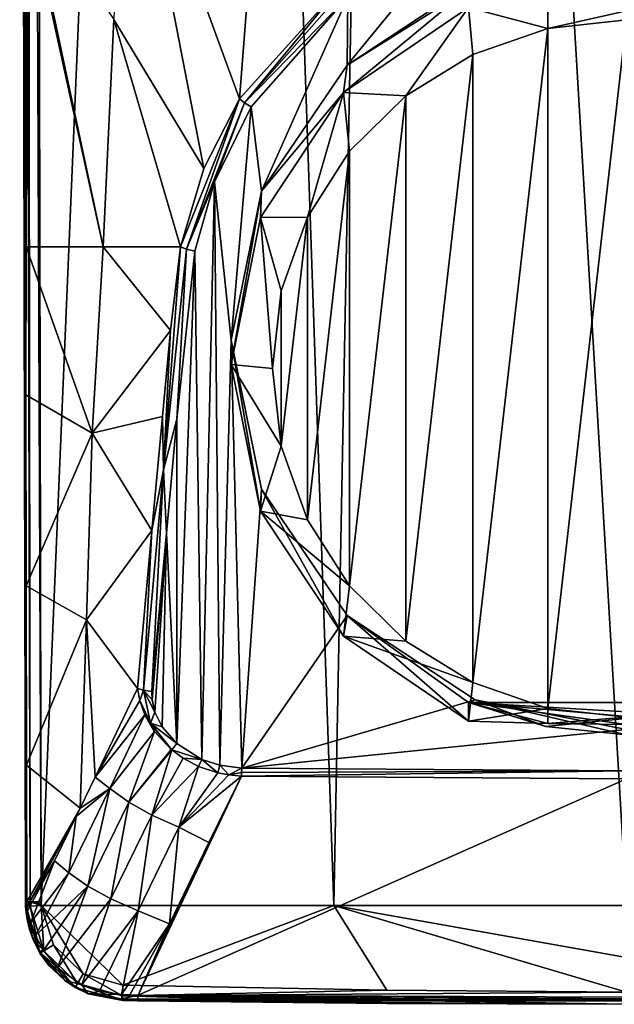
# Model space of a CAD drawing. Units: millimetres. Extents: x -24 to 24, y -140 to 24.
# Drawn here: x -18 to 0, y -140 to -110 of the extents above; entities that cross this region are included whole.
import ezdxf

# ---------------------------------------------------------------- set-up
doc = ezdxf.new("R2010")
doc.units = ezdxf.units.MM
doc.header["$LTSCALE"] = 65.185185
for name, color, linetype in [('10', 7, 'CONTINUOUS'), ('11', 7, 'CONTINUOUS'), ('12', 7, 'CONTINUOUS'), ('14', 7, 'CONTINUOUS'), ('16', 7, 'CONTINUOUS'), ('17', 7, 'CONTINUOUS'), ('2', 7, 'CONTINUOUS'), ('21', 7, 'CONTINUOUS'), ('22', 7, 'CONTINUOUS'), ('24', 7, 'CONTINUOUS'), ('25', 7, 'CONTINUOUS'), ('26', 7, 'CONTINUOUS'), ('27', 7, 'CONTINUOUS'), ('31', 7, 'CONTINUOUS'), ('32', 7, 'CONTINUOUS'), ('33', 7, 'CONTINUOUS'), ('34', 7, 'CONTINUOUS'), ('46', 7, 'CONTINUOUS'), ('47', 7, 'CONTINUOUS'), ('48', 7, 'CONTINUOUS'), ('49', 7, 'CONTINUOUS'), ('5', 7, 'CONTINUOUS'), ('50', 7, 'CONTINUOUS'), ('51', 7, 'CONTINUOUS'), ('54', 7, 'CONTINUOUS'), ('57', 7, 'CONTINUOUS'), ('58', 7, 'CONTINUOUS'), ('61', 7, 'CONTINUOUS'), ('62', 7, 'CONTINUOUS'), ('8', 7, 'CONTINUOUS'), ('9', 7, 'CONTINUOUS')]:
    doc.layers.add(name, color=color, linetype=linetype)

msp = doc.modelspace()

# ---------------------------------------------------------------- linework, layer by layer
at = {"layer": '10', "color": 7, "linetype": 'CONTINUOUS'}
for points in [[(-15.061, -139.387, 91.93), (-14.833, -139.39, 91.924), (-15.296, -139.383, 101.108), (-15.061, -139.387, 91.93)], [(-15.296, -139.383, 101.108), (-14.833, -139.39, 91.924), (-7.28, -139.474, 101.196), (-15.296, -139.383, 101.108)], [(-15.296, -139.383, 91.951), (-15.061, -139.387, 91.93), (-15.296, -139.383, 101.108), (-15.296, -139.383, 91.951)], [(-14.833, -139.39, 91.924), (0, -139.5, 91.924), (-7.28, -139.474, 101.196), (-14.833, -139.39, 91.924)], [(0, -139.5, 91.924), (0, -139.5, 101.215), (-7.28, -139.474, 101.196), (0, -139.5, 91.924)]]:
    msp.add_3dface(points, dxfattribs=at)
at = {"layer": '11', "color": 7, "linetype": 'CONTINUOUS'}
for points in [[(-12.679, -134.586, 87.378), (-11.687, -132.571, 85.566), (-14.831, -139.223, 91.551), (-12.679, -134.586, 87.378)], [(-14.831, -139.223, 91.551), (-11.687, -132.571, 85.566), (0, -132.656, 85.581), (-14.831, -139.223, 91.551)], [(0, -139.333, 91.551), (-14.831, -139.223, 91.551), (0, -132.656, 85.581), (0, -139.333, 91.551)], [(-13.876, -137.053, 89.598), (-12.679, -134.586, 87.378), (-14.831, -139.223, 91.551), (-13.876, -137.053, 89.598)]]:
    msp.add_3dface(points, dxfattribs=at)
at = {"layer": '12', "color": 7, "linetype": 'CONTINUOUS'}
for points in [[(-11.687, -132.571, 85.566), (0, -132.41, 85.461), (0, -132.656, 85.581), (-11.687, -132.571, 85.566)], [(-11.685, -132.456, 85.489), (0, -132.41, 85.461), (-11.687, -132.571, 85.566), (-11.685, -132.456, 85.489)], [(-11.683, -132.325, 85.446), (0, -132.41, 85.461), (-11.685, -132.456, 85.489), (-11.683, -132.325, 85.446)]]:
    msp.add_3dface(points, dxfattribs=at)
at = {"layer": '14', "color": 7, "linetype": 'CONTINUOUS'}
for points in [[(-18.25, -136.389, 101.071), (-18.25, -136.389, 91.807), (-18.246, -136.548, 91.8), (-18.25, -136.389, 101.071)], [(-18.25, -136.389, 101.071), (-18.246, -136.548, 91.8), (-18.249, -136.456, 101.071), (-18.25, -136.389, 101.071)], [(-18.246, -136.548, 91.8), (-18.247, -136.523, 101.071), (-18.249, -136.456, 101.071), (-18.246, -136.548, 91.8)], [(-17.809, -137.95, 101.082), (-18.247, -136.523, 101.071), (-17.844, -137.891, 91.907), (-17.809, -137.95, 101.082)], [(-17.844, -137.891, 91.907), (-18.247, -136.523, 101.071), (-18.029, -137.514, 91.847), (-17.844, -137.891, 91.907)], [(-18.029, -137.514, 91.847), (-18.247, -136.523, 101.071), (-18.14, -137.188, 91.798), (-18.029, -137.514, 91.847)], [(-18.14, -137.188, 91.798), (-18.247, -136.523, 101.071), (-18.202, -136.919, 91.77), (-18.14, -137.188, 91.798)], [(-18.202, -136.919, 91.77), (-18.247, -136.523, 101.071), (-18.232, -136.716, 91.776), (-18.202, -136.919, 91.77)], [(-18.232, -136.716, 91.776), (-18.247, -136.523, 101.071), (-18.246, -136.548, 91.8), (-18.232, -136.716, 91.776)], [(-17.542, -138.319, 91.967), (-17.809, -137.95, 101.082), (-17.844, -137.891, 91.907), (-17.542, -138.319, 91.967)], [(-16.736, -138.99, 101.096), (-17.809, -137.95, 101.082), (-17.065, -138.772, 92.01), (-16.736, -138.99, 101.096)], [(-17.065, -138.772, 92.01), (-17.809, -137.95, 101.082), (-17.542, -138.319, 91.967), (-17.065, -138.772, 92.01)], [(-16.341, -139.178, 92.015), (-16.736, -138.99, 101.096), (-17.065, -138.772, 92.01), (-16.341, -139.178, 92.015)], [(-15.296, -139.383, 91.951), (-15.296, -139.383, 101.108), (-16.736, -138.99, 101.096), (-15.296, -139.383, 91.951)], [(-15.296, -139.383, 91.951), (-16.736, -138.99, 101.096), (-16.341, -139.178, 92.015), (-15.296, -139.383, 91.951)]]:
    msp.add_3dface(points, dxfattribs=at)
at = {"layer": '16', "color": 7, "linetype": 'CONTINUOUS'}
for points in [[(-14.918, -103.354, 87.981), (-10.911, -101.172, 85.505), (-11.748, -112.003, 82.083), (-14.918, -103.354, 87.981)], [(-11.748, -112.003, 82.083), (-10.911, -101.172, 85.505), (-8.695, -108.601, 81.427), (-11.748, -112.003, 82.083)]]:
    msp.add_3dface(points, dxfattribs=at)
at = {"layer": '17', "color": 7, "linetype": 'CONTINUOUS'}
for points in [[(-11.748, -112.003, 82.083), (-8.695, -108.601, 81.427), (-11.595, -112.123, 81.942), (-11.748, -112.003, 82.083)], [(-11.595, -112.123, 81.942), (-8.695, -108.601, 81.427), (-8.568, -108.688, 81.337), (-11.595, -112.123, 81.942)], [(-8.461, -108.908, 81.317), (-11.595, -112.123, 81.942), (-8.568, -108.688, 81.337), (-8.461, -108.908, 81.317)], [(-8.461, -108.908, 81.317), (-11.396, -112.252, 81.907), (-11.595, -112.123, 81.942), (-8.461, -108.908, 81.317)]]:
    msp.add_3dface(points, dxfattribs=at)
at = {"layer": '2', "color": 7, "linetype": 'CONTINUOUS'}
for points in [[(-8.461, -108.908, 81.317), (-5.146, -106.918, 80.966), (-8.485, -110.978, 81.682), (-8.461, -108.908, 81.317)], [(-8.485, -110.978, 81.682), (-5.146, -106.918, 80.966), (-4.591, -108.416, 81.23), (-8.485, -110.978, 81.682)], [(-11.396, -112.252, 81.907), (-8.461, -108.908, 81.317), (-11.087, -114.813, 82.358), (-11.396, -112.252, 81.907)], [(-11.087, -114.813, 82.358), (-8.461, -108.908, 81.317), (-8.485, -110.978, 81.682), (-11.087, -114.813, 82.358)], [(-12.506, -114.52, 82.307), (-11.396, -112.252, 81.907), (-12, -119.334, 83.156), (-12.506, -114.52, 82.307)], [(-12, -119.334, 83.156), (-11.396, -112.252, 81.907), (-11.087, -114.813, 82.358), (-12, -119.334, 83.156)], [(-13.103, -116.633, 82.679), (-12.506, -114.52, 82.307), (-12.892, -132.065, 85.4), (-13.103, -116.633, 82.679)], [(-12.892, -132.065, 85.4), (-12.506, -114.52, 82.307), (-12.349, -132.243, 85.432), (-12.892, -132.065, 85.4)], [(-12.349, -132.243, 85.432), (-12.506, -114.52, 82.307), (-12, -119.334, 83.156), (-12.349, -132.243, 85.432)], [(-13.651, -121.735, 83.579), (-13.103, -116.633, 82.679), (-13.657, -131.582, 85.315), (-13.651, -121.735, 83.579)], [(-13.657, -131.582, 85.315), (-13.103, -116.633, 82.679), (-12.892, -132.065, 85.4), (-13.657, -131.582, 85.315)], [(-11.683, -132.325, 85.446), (-12.349, -132.243, 85.432), (-12, -119.334, 83.156), (-11.683, -132.325, 85.446)], [(-11.087, -123.856, 83.953), (-11.683, -132.325, 85.446), (-12, -119.334, 83.156), (-11.087, -123.856, 83.953)], [(-13.969, -125.193, 84.189), (-13.651, -121.735, 83.579), (-13.657, -131.582, 85.315), (-13.969, -125.193, 84.189)], [(-8.485, -127.69, 84.629), (-11.683, -132.325, 85.446), (-11.087, -123.856, 83.953), (-8.485, -127.69, 84.629)], [(-14.412, -129.997, 85.036), (-13.969, -125.193, 84.189), (-14.407, -130.259, 85.082), (-14.412, -129.997, 85.036)], [(-14.407, -130.259, 85.082), (-13.969, -125.193, 84.189), (-14.321, -130.624, 85.146), (-14.407, -130.259, 85.082)], [(-14.321, -130.624, 85.146), (-13.969, -125.193, 84.189), (-14.097, -131.076, 85.226), (-14.321, -130.624, 85.146)], [(-14.097, -131.076, 85.226), (-13.969, -125.193, 84.189), (-13.657, -131.582, 85.315), (-14.097, -131.076, 85.226)], [(-4.591, -130.253, 85.081), (-11.683, -132.325, 85.446), (-8.485, -127.69, 84.629), (-4.591, -130.253, 85.081)], [(0, -131.152, 85.239), (-11.683, -132.325, 85.446), (-4.591, -130.253, 85.081), (0, -131.152, 85.239)], [(0, -132.41, 85.461), (-11.683, -132.325, 85.446), (0, -131.152, 85.239), (0, -132.41, 85.461)]]:
    msp.add_3dface(points, dxfattribs=at)
at = {"layer": '21', "color": 7, "linetype": 'CONTINUOUS'}
for points in [[(-15.565, -109.596, 87.731), (-14.918, -103.354, 87.981), (-12.835, -114.125, 82.492), (-15.565, -109.596, 87.731)], [(-14.918, -103.354, 87.981), (-11.748, -112.003, 82.083), (-12.835, -114.125, 82.492), (-14.918, -103.354, 87.981)], [(-18.195, -105.976, 91.562), (-18.194, -105.657, 91.562), (-15.888, -116.5, 87.268), (-18.195, -105.976, 91.562)], [(-18.194, -105.657, 91.562), (-15.565, -109.596, 87.731), (-15.888, -116.5, 87.268), (-18.194, -105.657, 91.562)], [(-18.229, -116.5, 91.589), (-18.195, -105.976, 91.562), (-15.888, -116.5, 87.268), (-18.229, -116.5, 91.589)], [(-15.888, -116.5, 87.268), (-15.565, -109.596, 87.731), (-13.541, -116.5, 82.935), (-15.888, -116.5, 87.268)], [(-15.565, -109.596, 87.731), (-12.835, -114.125, 82.492), (-13.541, -116.5, 82.935), (-15.565, -109.596, 87.731)]]:
    msp.add_3dface(points, dxfattribs=at)
at = {"layer": '22', "color": 7, "linetype": 'CONTINUOUS'}
for points in [[(-18.229, -116.5, 91.589), (-16.227, -122.158, 87.615), (-18.236, -120.997, 91.601), (-18.229, -116.5, 91.589)], [(-18.229, -116.5, 91.589), (-15.888, -116.5, 87.268), (-16.227, -122.158, 87.615), (-18.229, -116.5, 91.589)], [(-16.227, -122.158, 87.615), (-15.888, -116.5, 87.268), (-13.848, -119.039, 83.366), (-16.227, -122.158, 87.615)], [(-15.888, -116.5, 87.268), (-13.541, -116.5, 82.935), (-13.848, -119.039, 83.366), (-15.888, -116.5, 87.268)], [(-14.088, -121.651, 83.828), (-16.227, -122.158, 87.615), (-13.848, -119.039, 83.366), (-14.088, -121.651, 83.828)], [(-18.236, -120.997, 91.601), (-16.227, -122.158, 87.615), (-18.232, -126.791, 91.608), (-18.236, -120.997, 91.601)], [(-14.408, -125.108, 84.441), (-16.227, -122.158, 87.615), (-14.088, -121.651, 83.828), (-14.408, -125.108, 84.441)], [(-16.227, -122.158, 87.615), (-16.4, -127.825, 88.034), (-18.232, -126.791, 91.608), (-16.227, -122.158, 87.615)], [(-16.4, -127.825, 88.034), (-16.227, -122.158, 87.615), (-14.408, -125.108, 84.441), (-16.4, -127.825, 88.034)], [(-14.851, -129.912, 85.29), (-16.4, -127.825, 88.034), (-14.408, -125.108, 84.441), (-14.851, -129.912, 85.29)], [(-18.232, -126.791, 91.608), (-16.4, -127.825, 88.034), (-18.221, -132.243, 91.61), (-18.232, -126.791, 91.608)], [(-16.4, -127.825, 88.034), (-16.585, -133.544, 88.472), (-18.221, -132.243, 91.61), (-16.4, -127.825, 88.034)], [(-16.585, -133.544, 88.472), (-16.4, -127.825, 88.034), (-16.131, -132.605, 87.637), (-16.585, -133.544, 88.472)], [(-16.131, -132.605, 87.637), (-16.4, -127.825, 88.034), (-14.851, -129.912, 85.29), (-16.131, -132.605, 87.637)], [(-18.221, -132.243, 91.61), (-16.585, -133.544, 88.472), (-18.204, -136.39, 91.597), (-18.221, -132.243, 91.61)], [(-18.204, -136.39, 91.597), (-16.585, -133.544, 88.472), (-16.708, -133.797, 88.699), (-18.204, -136.39, 91.597)], [(-18.199, -136.522, 91.588), (-18.204, -136.39, 91.597), (-16.708, -133.797, 88.699), (-18.199, -136.522, 91.588)], [(-17.373, -135.143, 89.945), (-18.199, -136.522, 91.588), (-16.708, -133.797, 88.699), (-17.373, -135.143, 89.945)], [(-18.187, -136.662, 91.563), (-18.199, -136.522, 91.588), (-17.373, -135.143, 89.945), (-18.187, -136.662, 91.563)]]:
    msp.add_3dface(points, dxfattribs=at)
at = {"layer": '24', "color": 7, "linetype": 'CONTINUOUS'}
for points in [[(-16.131, -132.605, 87.637), (-14.851, -129.912, 85.29), (-14.78, -130.273, 85.258), (-16.131, -132.605, 87.637)], [(-14.626, -130.707, 85.281), (-16.131, -132.605, 87.637), (-14.78, -130.273, 85.258), (-14.626, -130.707, 85.281)], [(-15.688, -132.948, 87.249), (-16.131, -132.605, 87.637), (-14.626, -130.707, 85.281), (-15.688, -132.948, 87.249)], [(-14.336, -131.211, 85.339), (-15.688, -132.948, 87.249), (-14.626, -130.707, 85.281), (-14.336, -131.211, 85.339)], [(-15.114, -133.364, 87.101), (-15.688, -132.948, 87.249), (-14.336, -131.211, 85.339), (-15.114, -133.364, 87.101)], [(-13.829, -131.758, 85.419), (-15.114, -133.364, 87.101), (-14.336, -131.211, 85.339), (-13.829, -131.758, 85.419)], [(-13.807, -131.777, 85.422), (-15.114, -133.364, 87.101), (-13.829, -131.758, 85.419), (-13.807, -131.777, 85.422)], [(-14.415, -133.754, 87.049), (-15.114, -133.364, 87.101), (-13.807, -131.777, 85.422), (-14.415, -133.754, 87.049)], [(-13.46, -132.029, 85.463), (-14.415, -133.754, 87.049), (-13.807, -131.777, 85.422), (-13.46, -132.029, 85.463)], [(-12.992, -132.277, 85.505), (-14.415, -133.754, 87.049), (-13.46, -132.029, 85.463), (-12.992, -132.277, 85.505)], [(-13.595, -134.12, 87.09), (-14.415, -133.754, 87.049), (-12.992, -132.277, 85.505), (-13.595, -134.12, 87.09)], [(-12.407, -132.472, 85.541), (-13.595, -134.12, 87.09), (-12.992, -132.277, 85.505), (-12.407, -132.472, 85.541)], [(-16.585, -133.544, 88.472), (-16.131, -132.605, 87.637), (-15.688, -132.948, 87.249), (-16.585, -133.544, 88.472)], [(-12.078, -132.536, 85.555), (-13.595, -134.12, 87.09), (-12.407, -132.472, 85.541), (-12.078, -132.536, 85.555)], [(-11.687, -132.571, 85.566), (-13.595, -134.12, 87.09), (-12.078, -132.536, 85.555), (-11.687, -132.571, 85.566)], [(-11.687, -132.571, 85.566), (-12.679, -134.586, 87.378), (-13.595, -134.12, 87.09), (-11.687, -132.571, 85.566)], [(-16.708, -133.797, 88.699), (-15.688, -132.948, 87.249), (-16.936, -135.504, 89.56), (-16.708, -133.797, 88.699)], [(-15.688, -132.948, 87.249), (-16.359, -135.916, 89.405), (-16.936, -135.504, 89.56), (-15.688, -132.948, 87.249)], [(-16.708, -133.797, 88.699), (-16.585, -133.544, 88.472), (-15.688, -132.948, 87.249), (-16.708, -133.797, 88.699)], [(-15.688, -132.948, 87.249), (-15.114, -133.364, 87.101), (-16.359, -135.916, 89.405), (-15.688, -132.948, 87.249)], [(-15.114, -133.364, 87.101), (-15.656, -136.302, 89.346), (-16.359, -135.916, 89.405), (-15.114, -133.364, 87.101)], [(-15.114, -133.364, 87.101), (-14.415, -133.754, 87.049), (-15.656, -136.302, 89.346), (-15.114, -133.364, 87.101)], [(-17.373, -135.143, 89.945), (-16.708, -133.797, 88.699), (-16.936, -135.504, 89.56), (-17.373, -135.143, 89.945)], [(-14.415, -133.754, 87.049), (-14.832, -136.661, 89.379), (-15.656, -136.302, 89.346), (-14.415, -133.754, 87.049)], [(-14.415, -133.754, 87.049), (-13.595, -134.12, 87.09), (-14.832, -136.661, 89.379), (-14.415, -133.754, 87.049)], [(-13.595, -134.12, 87.09), (-13.876, -137.053, 89.598), (-14.832, -136.661, 89.379), (-13.595, -134.12, 87.09)], [(-12.679, -134.586, 87.378), (-13.876, -137.053, 89.598), (-13.595, -134.12, 87.09), (-12.679, -134.586, 87.378)], [(-18.187, -136.662, 91.563), (-17.373, -135.143, 89.945), (-18.091, -137.015, 91.491), (-18.187, -136.662, 91.563)], [(-18.091, -137.015, 91.491), (-17.373, -135.143, 89.945), (-16.936, -135.504, 89.56), (-18.091, -137.015, 91.491)], [(-17.942, -137.412, 91.51), (-18.091, -137.015, 91.491), (-16.936, -135.504, 89.56), (-17.942, -137.412, 91.51)], [(-16.359, -135.916, 89.405), (-17.942, -137.412, 91.51), (-16.936, -135.504, 89.56), (-16.359, -135.916, 89.405)], [(-17.698, -137.868, 91.567), (-17.942, -137.412, 91.51), (-16.359, -135.916, 89.405), (-17.698, -137.868, 91.567)], [(-17.273, -138.388, 91.626), (-17.698, -137.868, 91.567), (-16.359, -135.916, 89.405), (-17.273, -138.388, 91.626)], [(-15.656, -136.302, 89.346), (-17.273, -138.388, 91.626), (-16.359, -135.916, 89.405), (-15.656, -136.302, 89.346)], [(-16.54, -138.905, 91.646), (-17.273, -138.388, 91.626), (-15.656, -136.302, 89.346), (-16.54, -138.905, 91.646)], [(-14.832, -136.661, 89.379), (-16.54, -138.905, 91.646), (-15.656, -136.302, 89.346), (-14.832, -136.661, 89.379)], [(-16.006, -139.106, 91.625), (-16.54, -138.905, 91.646), (-14.832, -136.661, 89.379), (-16.006, -139.106, 91.625)], [(-15.337, -139.206, 91.573), (-16.006, -139.106, 91.625), (-14.832, -136.661, 89.379), (-15.337, -139.206, 91.573)], [(-13.876, -137.053, 89.598), (-15.337, -139.206, 91.573), (-14.832, -136.661, 89.379), (-13.876, -137.053, 89.598)], [(-15.337, -139.206, 91.573), (-13.876, -137.053, 89.598), (-15.08, -139.215, 91.554), (-15.337, -139.206, 91.573)], [(-13.876, -137.053, 89.598), (-14.831, -139.223, 91.551), (-15.08, -139.215, 91.554), (-13.876, -137.053, 89.598)]]:
    msp.add_3dface(points, dxfattribs=at)
at = {"layer": '25', "color": 7, "linetype": 'CONTINUOUS'}
for points in [[(-14.78, -130.273, 85.258), (-14.851, -129.912, 85.29), (-14.668, -129.962, 85.102), (-14.78, -130.273, 85.258)], [(-14.45, -130.963, 85.279), (-14.78, -130.273, 85.258), (-14.668, -129.962, 85.102), (-14.45, -130.963, 85.279)], [(-14.412, -129.997, 85.036), (-14.407, -130.259, 85.082), (-14.668, -129.962, 85.102), (-14.412, -129.997, 85.036)], [(-14.407, -130.259, 85.082), (-14.321, -130.624, 85.146), (-14.668, -129.962, 85.102), (-14.407, -130.259, 85.082)], [(-14.668, -129.962, 85.102), (-14.321, -130.624, 85.146), (-14.45, -130.963, 85.279), (-14.668, -129.962, 85.102)], [(-14.626, -130.707, 85.281), (-14.78, -130.273, 85.258), (-14.45, -130.963, 85.279), (-14.626, -130.707, 85.281)], [(-14.321, -130.624, 85.146), (-14.097, -131.076, 85.226), (-14.45, -130.963, 85.279), (-14.321, -130.624, 85.146)], [(-14.336, -131.211, 85.339), (-14.626, -130.707, 85.281), (-14.45, -130.963, 85.279), (-14.336, -131.211, 85.339)], [(-14.097, -131.076, 85.226), (-13.657, -131.582, 85.315), (-14.45, -130.963, 85.279), (-14.097, -131.076, 85.226)], [(-13.657, -131.582, 85.315), (-13.807, -131.777, 85.422), (-14.45, -130.963, 85.279), (-13.657, -131.582, 85.315)], [(-13.807, -131.777, 85.422), (-13.829, -131.758, 85.419), (-14.45, -130.963, 85.279), (-13.807, -131.777, 85.422)], [(-13.829, -131.758, 85.419), (-14.336, -131.211, 85.339), (-14.45, -130.963, 85.279), (-13.829, -131.758, 85.419)], [(-13.657, -131.582, 85.315), (-12.892, -132.065, 85.4), (-13.807, -131.777, 85.422), (-13.657, -131.582, 85.315)], [(-12.892, -132.065, 85.4), (-13.46, -132.029, 85.463), (-13.807, -131.777, 85.422), (-12.892, -132.065, 85.4)], [(-12.892, -132.065, 85.4), (-12.992, -132.277, 85.505), (-13.46, -132.029, 85.463), (-12.892, -132.065, 85.4)], [(-12.892, -132.065, 85.4), (-12.407, -132.472, 85.541), (-12.992, -132.277, 85.505), (-12.892, -132.065, 85.4)], [(-12.892, -132.065, 85.4), (-12.349, -132.243, 85.432), (-12.407, -132.472, 85.541), (-12.892, -132.065, 85.4)], [(-12.349, -132.243, 85.432), (-12.078, -132.536, 85.555), (-12.407, -132.472, 85.541), (-12.349, -132.243, 85.432)], [(-12.349, -132.243, 85.432), (-11.683, -132.325, 85.446), (-12.078, -132.536, 85.555), (-12.349, -132.243, 85.432)], [(-11.683, -132.325, 85.446), (-11.685, -132.456, 85.489), (-12.078, -132.536, 85.555), (-11.683, -132.325, 85.446)], [(-11.685, -132.456, 85.489), (-11.687, -132.571, 85.566), (-12.078, -132.536, 85.555), (-11.685, -132.456, 85.489)]]:
    msp.add_3dface(points, dxfattribs=at)
at = {"layer": '26', "color": 7, "linetype": 'CONTINUOUS'}
for points in [[(-13.848, -119.039, 83.366), (-13.541, -116.5, 82.935), (-14.056, -123.267, 83.924), (-13.848, -119.039, 83.366)], [(-14.056, -123.267, 83.924), (-13.541, -116.5, 82.935), (-13.36, -116.57, 82.743), (-14.056, -123.267, 83.924)], [(-13.651, -121.735, 83.579), (-14.056, -123.267, 83.924), (-13.36, -116.57, 82.743), (-13.651, -121.735, 83.579)], [(-13.103, -116.633, 82.679), (-13.651, -121.735, 83.579), (-13.36, -116.57, 82.743), (-13.103, -116.633, 82.679)], [(-14.088, -121.651, 83.828), (-13.848, -119.039, 83.366), (-14.056, -123.267, 83.924), (-14.088, -121.651, 83.828)], [(-14.408, -125.108, 84.441), (-14.088, -121.651, 83.828), (-14.056, -123.267, 83.924), (-14.408, -125.108, 84.441)], [(-13.651, -121.735, 83.579), (-13.969, -125.193, 84.189), (-14.056, -123.267, 83.924), (-13.651, -121.735, 83.579)], [(-14.412, -129.997, 85.036), (-14.668, -129.962, 85.102), (-14.056, -123.267, 83.924), (-14.412, -129.997, 85.036)], [(-14.668, -129.962, 85.102), (-14.408, -125.108, 84.441), (-14.056, -123.267, 83.924), (-14.668, -129.962, 85.102)], [(-13.969, -125.193, 84.189), (-14.412, -129.997, 85.036), (-14.056, -123.267, 83.924), (-13.969, -125.193, 84.189)], [(-14.851, -129.912, 85.29), (-14.408, -125.108, 84.441), (-14.668, -129.962, 85.102), (-14.851, -129.912, 85.29)]]:
    msp.add_3dface(points, dxfattribs=at)
at = {"layer": '27', "color": 7, "linetype": 'CONTINUOUS'}
for points in [[(-12.835, -114.125, 82.492), (-11.748, -112.003, 82.083), (-13.541, -116.5, 82.935), (-12.835, -114.125, 82.492)], [(-13.541, -116.5, 82.935), (-11.748, -112.003, 82.083), (-13.36, -116.57, 82.743), (-13.541, -116.5, 82.935)], [(-11.748, -112.003, 82.083), (-11.595, -112.123, 81.942), (-13.36, -116.57, 82.743), (-11.748, -112.003, 82.083)], [(-11.595, -112.123, 81.942), (-12.506, -114.52, 82.307), (-13.36, -116.57, 82.743), (-11.595, -112.123, 81.942)], [(-11.396, -112.252, 81.907), (-12.506, -114.52, 82.307), (-11.595, -112.123, 81.942), (-11.396, -112.252, 81.907)], [(-12.506, -114.52, 82.307), (-13.103, -116.633, 82.679), (-13.36, -116.57, 82.743), (-12.506, -114.52, 82.307)]]:
    msp.add_3dface(points, dxfattribs=at)
at = {"layer": '31', "color": 7, "linetype": 'CONTINUOUS'}
for points in [[(-18.257, -15.579, 101.494), (-18.425, -15.379, 101.318), (-18.111, -136.389, 101.417), (-18.257, -15.579, 101.494)], [(-18.425, -15.379, 101.318), (-18.25, -136.389, 101.071), (-18.111, -136.389, 101.417), (-18.425, -15.379, 101.318)], [(-18.25, -136.389, 101.071), (-18.425, -15.379, 101.318), (-18.37, -75.864, 101.071), (-18.25, -136.389, 101.071)], [(-18.257, -15.579, 101.494), (-17.772, -136.388, 101.571), (-17.882, -80.5, 101.571), (-18.257, -15.579, 101.494)], [(-17.772, -136.388, 101.571), (-18.257, -15.579, 101.494), (-18.111, -136.389, 101.417), (-17.772, -136.388, 101.571)]]:
    msp.add_3dface(points, dxfattribs=at)
at = {"layer": '32', "color": 7, "linetype": 'CONTINUOUS'}
for points in [[(-18.25, -136.389, 101.071), (-18.249, -136.456, 101.071), (-18.11, -136.516, 101.415), (-18.25, -136.389, 101.071)], [(-18.111, -136.389, 101.417), (-18.25, -136.389, 101.071), (-18.11, -136.516, 101.415), (-18.111, -136.389, 101.417)], [(-18.249, -136.456, 101.071), (-18.247, -136.523, 101.071), (-18.11, -136.516, 101.415), (-18.249, -136.456, 101.071)], [(-17.771, -136.444, 101.571), (-17.772, -136.388, 101.571), (-18.111, -136.389, 101.417), (-17.771, -136.444, 101.571)], [(-17.769, -136.5, 101.571), (-17.771, -136.444, 101.571), (-18.111, -136.389, 101.417), (-17.769, -136.5, 101.571)], [(-17.769, -136.5, 101.571), (-18.111, -136.389, 101.417), (-18.11, -136.516, 101.415), (-17.769, -136.5, 101.571)]]:
    msp.add_3dface(points, dxfattribs=at)
at = {"layer": '33', "color": 7, "linetype": 'CONTINUOUS'}
for points in [[(-18.247, -136.523, 101.071), (-17.809, -137.95, 101.082), (-18.11, -136.516, 101.415), (-18.247, -136.523, 101.071)], [(-17.769, -136.5, 101.571), (-18.11, -136.516, 101.415), (-17.691, -137.875, 101.429), (-17.769, -136.5, 101.571)], [(-18.11, -136.516, 101.415), (-17.809, -137.95, 101.082), (-17.691, -137.875, 101.429), (-18.11, -136.516, 101.415)], [(-17.401, -137.692, 101.582), (-17.769, -136.5, 101.571), (-17.691, -137.875, 101.429), (-17.401, -137.692, 101.582)], [(-17.401, -137.692, 101.582), (-17.691, -137.875, 101.429), (-16.67, -138.867, 101.443), (-17.401, -137.692, 101.582)], [(-16.5, -138.57, 101.596), (-17.401, -137.692, 101.582), (-16.67, -138.867, 101.443), (-16.5, -138.57, 101.596)], [(-17.809, -137.95, 101.082), (-16.736, -138.99, 101.096), (-17.691, -137.875, 101.429), (-17.809, -137.95, 101.082)], [(-17.691, -137.875, 101.429), (-16.736, -138.99, 101.096), (-16.67, -138.867, 101.443), (-17.691, -137.875, 101.429)], [(-16.5, -138.57, 101.596), (-16.67, -138.867, 101.443), (-15.3, -139.247, 101.45), (-16.5, -138.57, 101.596)], [(-15.297, -138.914, 101.607), (-16.5, -138.57, 101.596), (-15.3, -139.247, 101.45), (-15.297, -138.914, 101.607)], [(-16.736, -138.99, 101.096), (-15.296, -139.383, 101.108), (-16.67, -138.867, 101.443), (-16.736, -138.99, 101.096)], [(-16.67, -138.867, 101.443), (-15.296, -139.383, 101.108), (-15.3, -139.247, 101.45), (-16.67, -138.867, 101.443)]]:
    msp.add_3dface(points, dxfattribs=at)
at = {"layer": '34', "color": 7, "linetype": 'CONTINUOUS'}
for points in [[(-7.28, -139.074, 101.685), (-15.297, -138.914, 101.607), (-15.3, -139.247, 101.45), (-7.28, -139.074, 101.685)], [(0, -139.127, 101.699), (-7.28, -139.074, 101.685), (-15.3, -139.247, 101.45), (0, -139.127, 101.699)], [(0, -139.127, 101.699), (-15.3, -139.247, 101.45), (0, -139.396, 101.521), (0, -139.127, 101.699)], [(-7.28, -139.474, 101.196), (0, -139.5, 101.215), (-15.3, -139.247, 101.45), (-7.28, -139.474, 101.196)], [(-15.3, -139.247, 101.45), (0, -139.5, 101.215), (0, -139.396, 101.521), (-15.3, -139.247, 101.45)], [(-15.296, -139.383, 101.108), (-7.28, -139.474, 101.196), (-15.3, -139.247, 101.45), (-15.296, -139.383, 101.108)]]:
    msp.add_3dface(points, dxfattribs=at)
at = {"layer": '46', "color": 7, "linetype": 'CONTINUOUS'}
for points in [[(-14.831, -139.223, 91.551), (14.833, -139.346, 91.719), (-14.833, -139.346, 91.719), (-14.831, -139.223, 91.551)], [(-14.831, -139.223, 91.551), (0, -139.333, 91.551), (14.833, -139.346, 91.719), (-14.831, -139.223, 91.551)], [(14.833, -139.39, 91.924), (-14.833, -139.39, 91.924), (-14.833, -139.346, 91.719), (14.833, -139.39, 91.924)], [(14.833, -139.346, 91.719), (14.833, -139.39, 91.924), (-14.833, -139.346, 91.719), (14.833, -139.346, 91.719)], [(14.833, -139.39, 91.924), (0, -139.5, 91.924), (-14.833, -139.39, 91.924), (14.833, -139.39, 91.924)]]:
    msp.add_3dface(points, dxfattribs=at)
at = {"layer": '47', "color": 7, "linetype": 'CONTINUOUS'}
for points in [[(-14.831, -139.223, 91.551), (-15.337, -139.206, 91.573), (-15.08, -139.215, 91.554), (-14.831, -139.223, 91.551)], [(-15.337, -139.206, 91.573), (-14.831, -139.223, 91.551), (-15.32, -139.336, 91.743), (-15.337, -139.206, 91.573)], [(-14.831, -139.223, 91.551), (-14.833, -139.346, 91.719), (-15.32, -139.336, 91.743), (-14.831, -139.223, 91.551)], [(-15.061, -139.387, 91.93), (-15.296, -139.383, 91.951), (-15.32, -139.336, 91.743), (-15.061, -139.387, 91.93)], [(-14.833, -139.346, 91.719), (-15.061, -139.387, 91.93), (-15.32, -139.336, 91.743), (-14.833, -139.346, 91.719)], [(-14.833, -139.39, 91.924), (-15.061, -139.387, 91.93), (-14.833, -139.346, 91.719), (-14.833, -139.39, 91.924)]]:
    msp.add_3dface(points, dxfattribs=at)
at = {"layer": '48', "color": 7, "linetype": 'CONTINUOUS'}
for points in [[(-18.202, -136.919, 91.77), (-18.232, -136.716, 91.776), (-18.222, -136.69, 91.667), (-18.202, -136.919, 91.77)], [(-18.187, -136.662, 91.563), (-18.202, -136.919, 91.77), (-18.222, -136.69, 91.667), (-18.187, -136.662, 91.563)], [(-18.202, -136.919, 91.77), (-18.187, -136.662, 91.563), (-18.091, -137.015, 91.491), (-18.202, -136.919, 91.77)], [(-18.14, -137.188, 91.798), (-18.202, -136.919, 91.77), (-18.091, -137.015, 91.491), (-18.14, -137.188, 91.798)], [(-18.14, -137.188, 91.798), (-18.091, -137.015, 91.491), (-17.942, -137.412, 91.51), (-18.14, -137.188, 91.798)], [(-18.029, -137.514, 91.847), (-18.14, -137.188, 91.798), (-17.942, -137.412, 91.51), (-18.029, -137.514, 91.847)], [(-18.029, -137.514, 91.847), (-17.942, -137.412, 91.51), (-17.698, -137.868, 91.567), (-18.029, -137.514, 91.847)], [(-17.844, -137.891, 91.907), (-18.029, -137.514, 91.847), (-17.698, -137.868, 91.567), (-17.844, -137.891, 91.907)], [(-17.844, -137.891, 91.907), (-17.698, -137.868, 91.567), (-17.273, -138.388, 91.626), (-17.844, -137.891, 91.907)], [(-17.542, -138.319, 91.967), (-17.844, -137.891, 91.907), (-17.273, -138.388, 91.626), (-17.542, -138.319, 91.967)], [(-17.065, -138.772, 92.01), (-17.542, -138.319, 91.967), (-17.273, -138.388, 91.626), (-17.065, -138.772, 92.01)], [(-17.065, -138.772, 92.01), (-17.273, -138.388, 91.626), (-16.54, -138.905, 91.646), (-17.065, -138.772, 92.01)], [(-16.341, -139.178, 92.015), (-17.065, -138.772, 92.01), (-16.54, -138.905, 91.646), (-16.341, -139.178, 92.015)], [(-16.341, -139.178, 92.015), (-16.54, -138.905, 91.646), (-16.006, -139.106, 91.625), (-16.341, -139.178, 92.015)], [(-16.341, -139.178, 92.015), (-16.006, -139.106, 91.625), (-15.337, -139.206, 91.573), (-16.341, -139.178, 92.015)], [(-15.296, -139.383, 91.951), (-16.341, -139.178, 92.015), (-15.32, -139.336, 91.743), (-15.296, -139.383, 91.951)], [(-16.341, -139.178, 92.015), (-15.337, -139.206, 91.573), (-15.32, -139.336, 91.743), (-16.341, -139.178, 92.015)]]:
    msp.add_3dface(points, dxfattribs=at)
at = {"layer": '49', "color": 7, "linetype": 'CONTINUOUS'}
for points in [[(-18.246, -136.548, 91.8), (-18.25, -136.389, 91.807), (-18.222, -136.69, 91.667), (-18.246, -136.548, 91.8)], [(-18.222, -136.69, 91.667), (-18.25, -136.389, 91.807), (-18.238, -136.389, 91.7), (-18.222, -136.69, 91.667)], [(-18.232, -136.716, 91.776), (-18.246, -136.548, 91.8), (-18.222, -136.69, 91.667), (-18.232, -136.716, 91.776)], [(-18.204, -136.39, 91.597), (-18.187, -136.662, 91.563), (-18.238, -136.389, 91.7), (-18.204, -136.39, 91.597)], [(-18.187, -136.662, 91.563), (-18.222, -136.69, 91.667), (-18.238, -136.389, 91.7), (-18.187, -136.662, 91.563)], [(-18.204, -136.39, 91.597), (-18.199, -136.522, 91.588), (-18.187, -136.662, 91.563), (-18.204, -136.39, 91.597)]]:
    msp.add_3dface(points, dxfattribs=at)
at = {"layer": '5', "color": 7, "linetype": 'CONTINUOUS'}
for points in [[(-18.25, -136.389, 101.071), (-18.37, -75.864, 101.071), (-18.25, -136.389, 91.807), (-18.25, -136.389, 101.071)], [(-18.25, -136.389, 91.807), (-18.37, -75.864, 101.071), (-18.262, -130.531, 91.798), (-18.25, -136.389, 91.807)], [(-18.262, -130.531, 91.798), (-18.37, -75.864, 101.071), (-18.277, -122.875, 91.804), (-18.262, -130.531, 91.798)], [(-18.277, -122.875, 91.804), (-18.37, -75.864, 101.071), (-18.29, -116.502, 91.827), (-18.277, -122.875, 91.804)], [(-18.29, -116.502, 91.827), (-18.37, -75.864, 101.071), (-18.311, -105.978, 91.882), (-18.29, -116.502, 91.827)]]:
    msp.add_3dface(points, dxfattribs=at)
at = {"layer": '50', "color": 7, "linetype": 'CONTINUOUS'}
for points in [[(-18.25, -136.389, 91.807), (-18.29, -116.502, 91.827), (-18.274, -116.501, 91.704), (-18.25, -136.389, 91.807)], [(-18.25, -136.389, 91.807), (-18.262, -130.531, 91.798), (-18.29, -116.502, 91.827), (-18.25, -136.389, 91.807)], [(-18.262, -130.531, 91.798), (-18.277, -122.875, 91.804), (-18.29, -116.502, 91.827), (-18.262, -130.531, 91.798)], [(-18.229, -116.5, 91.589), (-18.236, -120.997, 91.601), (-18.274, -116.501, 91.704), (-18.229, -116.5, 91.589)], [(-18.238, -136.389, 91.7), (-18.25, -136.389, 91.807), (-18.274, -116.501, 91.704), (-18.238, -136.389, 91.7)], [(-18.236, -120.997, 91.601), (-18.232, -126.791, 91.608), (-18.274, -116.501, 91.704), (-18.236, -120.997, 91.601)], [(-18.232, -126.791, 91.608), (-18.238, -136.389, 91.7), (-18.274, -116.501, 91.704), (-18.232, -126.791, 91.608)], [(-18.232, -126.791, 91.608), (-18.221, -132.243, 91.61), (-18.238, -136.389, 91.7), (-18.232, -126.791, 91.608)], [(-18.221, -132.243, 91.61), (-18.204, -136.39, 91.597), (-18.238, -136.389, 91.7), (-18.221, -132.243, 91.61)]]:
    msp.add_3dface(points, dxfattribs=at)
at = {"layer": '51', "color": 7, "linetype": 'CONTINUOUS'}
for points in [[(-18.29, -116.502, 91.827), (-18.311, -105.978, 91.882), (-18.296, -94.87, 91.714), (-18.29, -116.502, 91.827)], [(-18.274, -116.501, 91.704), (-18.29, -116.502, 91.827), (-18.296, -94.87, 91.714), (-18.274, -116.501, 91.704)], [(-18.19, -94.87, 91.553), (-18.229, -116.5, 91.589), (-18.296, -94.87, 91.714), (-18.19, -94.87, 91.553)], [(-18.229, -116.5, 91.589), (-18.274, -116.501, 91.704), (-18.296, -94.87, 91.714), (-18.229, -116.5, 91.589)], [(-18.229, -116.5, 91.589), (-18.19, -94.87, 91.553), (-18.195, -105.976, 91.562), (-18.229, -116.5, 91.589)]]:
    msp.add_3dface(points, dxfattribs=at)
at = {"layer": '54', "color": 7, "linetype": 'CONTINUOUS'}
for points in [[(-2.392, -109.873, 76.461), (0, -109.607, 76.414), (-2.392, -130.515, 80.101), (-2.392, -109.873, 76.461)], [(-2.392, -130.515, 80.101), (0, -109.607, 76.414), (0, -130.78, 80.148), (-2.392, -130.515, 80.101)], [(-4.664, -110.656, 76.599), (-2.392, -109.873, 76.461), (-4.664, -129.732, 79.963), (-4.664, -110.656, 76.599)], [(-4.664, -129.732, 79.963), (-2.392, -109.873, 76.461), (-2.392, -130.515, 80.101), (-4.664, -129.732, 79.963)], [(-6.703, -111.917, 76.821), (-4.664, -110.656, 76.599), (-6.703, -128.471, 79.74), (-6.703, -111.917, 76.821)], [(-6.703, -128.471, 79.74), (-4.664, -110.656, 76.599), (-4.664, -129.732, 79.963), (-6.703, -128.471, 79.74)], [(-8.405, -113.593, 77.117), (-6.703, -111.917, 76.821), (-8.405, -126.794, 79.445), (-8.405, -113.593, 77.117)], [(-8.405, -126.794, 79.445), (-6.703, -111.917, 76.821), (-6.703, -128.471, 79.74), (-8.405, -126.794, 79.445)], [(-9.685, -115.601, 77.471), (-8.405, -113.593, 77.117), (-9.685, -124.787, 79.091), (-9.685, -115.601, 77.471)], [(-9.685, -124.787, 79.091), (-8.405, -113.593, 77.117), (-8.405, -126.794, 79.445), (-9.685, -124.787, 79.091)], [(-10.48, -117.838, 77.866), (-9.685, -115.601, 77.471), (-10.48, -122.549, 78.696), (-10.48, -117.838, 77.866)], [(-10.48, -122.549, 78.696), (-9.685, -115.601, 77.471), (-9.685, -124.787, 79.091), (-10.48, -122.549, 78.696)], [(-10.75, -120.194, 78.281), (-10.48, -117.838, 77.866), (-10.48, -122.549, 78.696), (-10.75, -120.194, 78.281)]]:
    msp.add_3dface(points, dxfattribs=at)
at = {"layer": '57', "color": 7, "linetype": 'CONTINUOUS'}
for points in [[(-4.796, -109.236, 77.081), (-6.703, -111.917, 76.821), (-8.589, -111.815, 77.536), (-4.796, -109.236, 77.081)], [(-4.664, -110.656, 76.599), (-6.703, -111.917, 76.821), (-4.796, -109.236, 77.081), (-4.664, -110.656, 76.599)], [(-2.392, -109.873, 76.461), (-4.664, -110.656, 76.599), (-4.796, -109.236, 77.081), (-2.392, -109.873, 76.461)], [(-2.387, -109.31, 76.658), (-2.392, -109.873, 76.461), (-4.796, -109.236, 77.081), (-2.387, -109.31, 76.658)], [(0, -109.336, 76.513), (-2.392, -109.873, 76.461), (-2.387, -109.31, 76.658), (0, -109.336, 76.513)], [(0, -109.607, 76.414), (-2.392, -109.873, 76.461), (0, -109.336, 76.513), (0, -109.607, 76.414)], [(-8.589, -111.815, 77.536), (-9.685, -115.601, 77.471), (-11.115, -115.613, 78.206), (-8.589, -111.815, 77.536)], [(-8.405, -113.593, 77.117), (-9.685, -115.601, 77.471), (-8.589, -111.815, 77.536), (-8.405, -113.593, 77.117)], [(-6.703, -111.917, 76.821), (-8.405, -113.593, 77.117), (-8.589, -111.815, 77.536), (-6.703, -111.917, 76.821)], [(-11.115, -115.613, 78.206), (-10.75, -120.194, 78.281), (-12, -120.068, 78.992), (-11.115, -115.613, 78.206)], [(-9.685, -115.601, 77.471), (-10.48, -117.838, 77.866), (-11.115, -115.613, 78.206), (-9.685, -115.601, 77.471)], [(-10.48, -117.838, 77.866), (-10.75, -120.194, 78.281), (-11.115, -115.613, 78.206), (-10.48, -117.838, 77.866)], [(-10.75, -120.194, 78.281), (-10.48, -122.549, 78.696), (-12, -120.068, 78.992), (-10.75, -120.194, 78.281)], [(-12, -120.068, 78.992), (-10.48, -122.549, 78.696), (-11.115, -124.524, 79.777), (-12, -120.068, 78.992)], [(-10.48, -122.549, 78.696), (-9.685, -124.787, 79.091), (-11.115, -124.524, 79.777), (-10.48, -122.549, 78.696)], [(-9.685, -124.787, 79.091), (-8.405, -126.794, 79.445), (-11.115, -124.524, 79.777), (-9.685, -124.787, 79.091)], [(-11.115, -124.524, 79.777), (-8.405, -126.794, 79.445), (-8.589, -128.321, 80.447), (-11.115, -124.524, 79.777)], [(-8.405, -126.794, 79.445), (-6.703, -128.471, 79.74), (-8.589, -128.321, 80.447), (-8.405, -126.794, 79.445)], [(-6.703, -128.471, 79.74), (-4.664, -129.732, 79.963), (-8.589, -128.321, 80.447), (-6.703, -128.471, 79.74)], [(-8.589, -128.321, 80.447), (-4.664, -129.732, 79.963), (-4.796, -130.901, 80.902), (-8.589, -128.321, 80.447)], [(-4.664, -129.732, 79.963), (-2.392, -130.515, 80.101), (-4.796, -130.901, 80.902), (-4.664, -129.732, 79.963)], [(-4.796, -130.901, 80.902), (-2.392, -130.515, 80.101), (-2.387, -130.976, 80.479), (-4.796, -130.901, 80.902)], [(-2.392, -130.515, 80.101), (0, -130.78, 80.148), (-2.387, -130.976, 80.479), (-2.392, -130.515, 80.101)], [(0, -130.78, 80.148), (0, -131.002, 80.333), (-2.387, -130.976, 80.479), (0, -130.78, 80.148)]]:
    msp.add_3dface(points, dxfattribs=at)
at = {"layer": '58', "color": 7, "linetype": 'CONTINUOUS'}
for points in [[(-8.485, -110.978, 81.682), (-4.591, -108.416, 81.23), (-4.796, -108.666, 80.31), (-8.485, -110.978, 81.682)], [(-8.589, -111.815, 77.536), (-8.485, -110.978, 81.682), (-4.796, -108.666, 80.31), (-8.589, -111.815, 77.536)], [(-4.796, -109.236, 77.081), (-8.589, -111.815, 77.536), (-4.796, -108.666, 80.31), (-4.796, -109.236, 77.081)], [(-11.087, -114.813, 82.358), (-8.485, -110.978, 81.682), (-8.589, -111.815, 77.536), (-11.087, -114.813, 82.358)], [(-11.087, -114.813, 82.358), (-8.589, -111.815, 77.536), (-11.115, -115.613, 78.206), (-11.087, -114.813, 82.358)], [(-12, -119.334, 83.156), (-11.087, -114.813, 82.358), (-12, -120.068, 78.992), (-12, -119.334, 83.156)], [(-11.087, -114.813, 82.358), (-11.115, -115.613, 78.206), (-12, -120.068, 78.992), (-11.087, -114.813, 82.358)], [(-11.087, -123.856, 83.953), (-12, -119.334, 83.156), (-11.115, -124.524, 79.777), (-11.087, -123.856, 83.953)], [(-12, -119.334, 83.156), (-12, -120.068, 78.992), (-11.115, -124.524, 79.777), (-12, -119.334, 83.156)], [(-11.087, -123.856, 83.953), (-11.115, -124.524, 79.777), (-8.589, -128.321, 80.447), (-11.087, -123.856, 83.953)], [(-8.485, -127.69, 84.629), (-11.087, -123.856, 83.953), (-8.589, -128.321, 80.447), (-8.485, -127.69, 84.629)], [(-8.485, -127.69, 84.629), (-8.589, -128.321, 80.447), (-4.796, -130.901, 80.902), (-8.485, -127.69, 84.629)], [(-4.591, -130.253, 85.081), (-8.485, -127.69, 84.629), (-4.796, -130.332, 84.13), (-4.591, -130.253, 85.081)], [(-8.485, -127.69, 84.629), (-4.796, -130.901, 80.902), (-4.796, -130.332, 84.13), (-8.485, -127.69, 84.629)], [(-2.45, -131.068, 84.26), (-4.591, -130.253, 85.081), (-4.796, -130.332, 84.13), (-2.45, -131.068, 84.26)], [(0, -131.152, 85.239), (-4.591, -130.253, 85.081), (0, -131.317, 84.304), (0, -131.152, 85.239)], [(0, -131.317, 84.304), (-4.591, -130.253, 85.081), (-2.45, -131.068, 84.26), (0, -131.317, 84.304)]]:
    msp.add_3dface(points, dxfattribs=at)
at = {"layer": '61', "color": 7, "linetype": 'CONTINUOUS'}
for points in [[(4.796, -130.332, 84.13), (-2.45, -131.068, 84.26), (-4.796, -130.332, 84.13), (4.796, -130.332, 84.13)], [(4.796, -130.332, 84.13), (0, -131.317, 84.304), (-2.45, -131.068, 84.26), (4.796, -130.332, 84.13)]]:
    msp.add_3dface(points, dxfattribs=at)
at = {"layer": '62', "color": 7, "linetype": 'CONTINUOUS'}
for points in [[(2.387, -130.976, 80.479), (4.796, -130.901, 80.902), (-4.796, -130.332, 84.13), (2.387, -130.976, 80.479)], [(4.796, -130.901, 80.902), (4.796, -130.332, 84.13), (-4.796, -130.332, 84.13), (4.796, -130.901, 80.902)], [(0, -131.002, 80.333), (2.387, -130.976, 80.479), (-4.796, -130.332, 84.13), (0, -131.002, 80.333)], [(-2.387, -130.976, 80.479), (0, -131.002, 80.333), (-4.796, -130.332, 84.13), (-2.387, -130.976, 80.479)], [(-4.796, -130.901, 80.902), (-2.387, -130.976, 80.479), (-4.796, -130.332, 84.13), (-4.796, -130.901, 80.902)]]:
    msp.add_3dface(points, dxfattribs=at)
at = {"layer": '8', "color": 7, "linetype": 'CONTINUOUS'}
for points in [[(-16.5, -138.57, 101.596), (-15.297, -138.914, 101.607), (-17.769, -136.5, 101.571), (-16.5, -138.57, 101.596)], [(-17.769, -136.5, 101.571), (-15.297, -138.914, 101.607), (-8.885, -136.5, 101.855), (-17.769, -136.5, 101.571)], [(-17.401, -137.692, 101.582), (-16.5, -138.57, 101.596), (-17.769, -136.5, 101.571), (-17.401, -137.692, 101.582)], [(-8.885, -136.5, 101.855), (-15.297, -138.914, 101.607), (-7.28, -139.074, 101.685), (-8.885, -136.5, 101.855)], [(0, -139.127, 101.699), (0, -138.082, 101.869), (-8.885, -136.5, 101.855), (0, -139.127, 101.699)], [(0, -139.127, 101.699), (-8.885, -136.5, 101.855), (-7.28, -139.074, 101.685), (0, -139.127, 101.699)], [(0, -138.082, 101.869), (0, -136.5, 101.95), (-8.885, -136.5, 101.855), (0, -138.082, 101.869)]]:
    msp.add_3dface(points, dxfattribs=at)
at = {"layer": '9', "color": 7, "linetype": 'CONTINUOUS'}
for points in [[(-17.769, -136.5, 101.571), (-12.872, -20.256, 101.756), (-17.882, -80.5, 101.571), (-17.769, -136.5, 101.571)], [(-12.872, -20.256, 101.756), (-17.769, -136.5, 101.571), (-8.885, -136.5, 101.855), (-12.872, -20.256, 101.756)], [(-6.71, -23.043, 101.897), (-12.872, -20.256, 101.756), (-8.885, -136.5, 101.855), (-6.71, -23.043, 101.897)], [(0, -136.5, 101.95), (-6.71, -23.043, 101.897), (-8.885, -136.5, 101.855), (0, -136.5, 101.95)], [(-6.71, -23.043, 101.897), (0, -136.5, 101.95), (0, -83.729, 101.95), (-6.71, -23.043, 101.897)], [(-17.771, -136.444, 101.571), (-17.769, -136.5, 101.571), (-17.882, -80.5, 101.571), (-17.771, -136.444, 101.571)], [(-17.772, -136.388, 101.571), (-17.771, -136.444, 101.571), (-17.882, -80.5, 101.571), (-17.772, -136.388, 101.571)]]:
    msp.add_3dface(points, dxfattribs=at)

doc.saveas('drawing.dxf')
